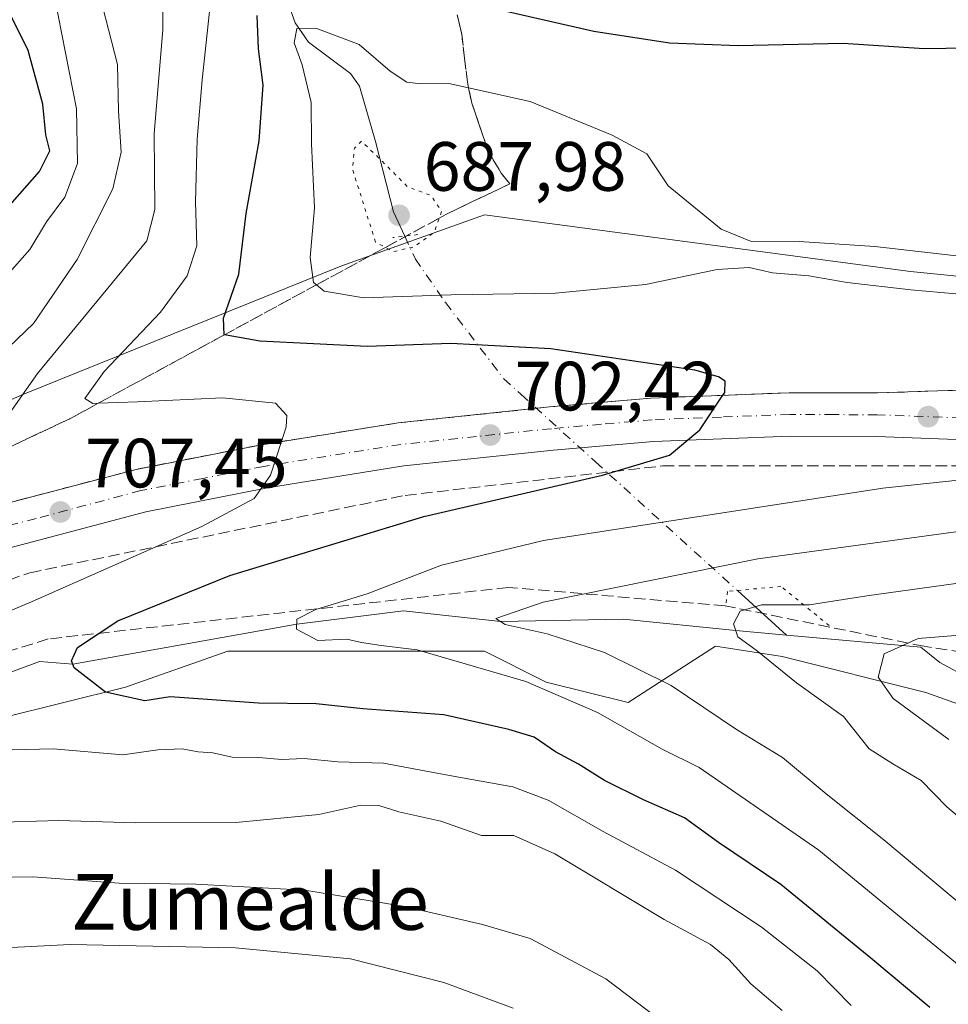
# Model space of a CAD drawing. Units: metres. Extents: x 634422 to 637872, y 4745939 to 4748320.
# Drawn here: x 634726 to 634860, y 4747738 to 4747879 of the extents above; entities that cross this region are included whole.
import ezdxf
from ezdxf.enums import TextEntityAlignment as Align

# ---------------------------------------------------------------- set-up
doc = ezdxf.new("R2010")
doc.units = ezdxf.units.M
doc.header["$MEASUREMENT"] = 0
for name, pattern in [('DGN Style 3', [2.307223458686699, 1.648016756204785, -0.6592067024819142]), ('DGN Style 4', [2.6384748266838614, 1.318413404963828, -0.6592067024819142, 0.001648016756204785, -0.6592067024819142]), ('DGN Style 5', [1.1536117293433497, 0.4944050268614355, -0.6592067024819142])]:
    doc.linetypes.add(name, pattern=pattern)
for name, color, linetype, lineweight in [('Carretera de calzada única Cxs', 7, 'Continuous', 13), ('Carretera de calzada única eje', 7, 'DGN Style 4', 0), ('Corriente natural lineal', 142, 'Continuous', 13), ('Corriente natural lineal oculto', 9, 'DGN Style 4', 13), ('Curva de nivel maestra', 30, 'Continuous', 30), ('Curva de nivel normal', 30, 'Continuous', 0), ('Curva de nivel normal depresión', 30, 'DGN Style 5', 0), ('Matorral CxS', 135, 'Continuous', 0), ('Núcleo urbano CxS', 7, 'Continuous', 0), ('Puente lineal', 2, 'DGN Style 5', 0), ('Punto de cota en terreno', 7, 'Continuous', 0), ('Rótulo de punto de cota en terreno', 7, 'Continuous', 0), ('Talud superficial', 30, 'DGN Style 3', 0), ('Texto cartográfico', 7, 'Continuous', 0)]:
    doc.layers.add(name, color=color, linetype=linetype, lineweight=lineweight)
doc.styles.add('Style-Arial', font='txt')

# ---------------------------------------------------------------- blocks, each defined once
blk = doc.blocks.new('5PATER')
at = {"layer": 'Punto de cota en terreno', "linetype": 'Continuous', "lineweight": 0}
h = blk.add_hatch(color=51, dxfattribs=at)
edge = h.paths.add_edge_path()
edge.add_ellipse((0, 0), major_axis=(-0.1095731443231308, -0.1110710700762829), ratio=0.9994222409660322, start_angle=0, end_angle=360)

msp = doc.modelspace()

# ---------------------------------------------------------------- linework, layer by layer
at = {"layer": 'Carretera de calzada única Cxs', "color": 7, "linetype": 'Continuous', "lineweight": 13}
for points in [[(634609.8901000004, 4747761.6801, 719.3506000000052), (634619.2600999996, 4747767.6501, 715.3331999999937), (634630.4200999998, 4747773.9301, 714.7660000000033), (634649.5100999996, 4747783.4301, 714.4968999999984), (634666.2100999998, 4747790.440099999, 712.7388999999966), (634685.0701000001, 4747797.5101, 711.383600000001), (634704.7301000003, 4747804.4101, 710.2311999999947), (634743.1700999998, 4747814.4901, 706.6248999999953), (634760.9600999998, 4747817.9901, 705.5185999999959), (634780.8501000004, 4747821.170100001, 703.7204999999958), (634802.6001000004, 4747823.460100001, 701.8693000000059), (634817.1901000004, 4747824.7401, 700.5515000000014), (634837.1001000004, 4747825.5101, 699.0929000000033), (634849.7801000001, 4747825.470100001, 698.1165999999939), (634874.4200999998, 4747826.3301, 696.2275999999983), (634892.5701000001, 4747825.690099999, 694.7832999999955), (634910.3000999996, 4747823.5701, 693.5190000000002), (634911.7405000003, 4747823.292500001, 693.414499999999)], [(634704.7301000003, 4747804.4101, 710.2311999999947), (634743.1700999998, 4747814.4901, 706.6248999999953), (634760.9600999998, 4747817.9901, 705.5185999999959), (634780.8501000004, 4747821.170100001, 703.7204999999958), (634802.6001000004, 4747823.460100001, 701.8693000000059), (634817.1901000004, 4747824.7401, 700.5515000000014), (634837.1001000004, 4747825.5101, 699.0929000000033), (634849.7801000001, 4747825.470100001, 698.1165999999939), (634874.4200999998, 4747826.3301, 696.2275999999983), (634892.5701000001, 4747825.690099999, 694.7832999999955), (634910.3000999996, 4747823.5701, 693.5190000000002), (634911.7405000003, 4747823.292500001, 693.414499999999), (634922.0544999996, 4747821.3047, 692.5764999999956), (634948.2301000003, 4747816.2601, 690.4477000000043), (634960.1700999998, 4747812.420100001, 689.4336999999941), (634984.0100999996, 4747803.920100001, 688.6162999999942), (635010.0701000001, 4747793.770099999, 685.1478000000062), (635021.9200999998, 4747788.770099999, 684.1440000000002), (635050.9801000003, 4747775.5101, 681.7268999999942), (635077.8701, 4747760.5601, 678.9235000000045), (635105.8300999999, 4747744.140100001, 676.1833999999944)], [(635102.7301000003, 4747738.7401, 676.1205000000045), (635074.7801000001, 4747755.1501, 678.869399999996), (635048.1700999998, 4747769.9301, 681.2057999999961), (635019.4200999998, 4747783.0701, 684.0666000000056), (635007.8300999999, 4747787.960100001, 684.8298000000068), (634980.5800999999, 4747797.440099999, 688.0288), (634964.1001000004, 4747802.880100001, 688.4752000000008), (634956.8901000004, 4747804.9101, 689.0792999999976), (634946.1401000004, 4747807.270099999, 689.9250000000029), (634908.6201, 4747814.550100001, 693.0289000000049), (634891.7600999996, 4747816.8201, 694.360400000005), (634873.8901000004, 4747818.3201, 695.9162000000069), (634849.6601, 4747819.2301, 697.7856000000029), (634837.2100999998, 4747819.2601, 698.8843000000053), (634817.5800999999, 4747818.5101, 701.1150000000052), (634803.2100999998, 4747817.2501, 701.5084999999963), (634781.6700999998, 4747814.9901, 703.2927000000054), (634762.0500999996, 4747811.840100001, 704.8427999999985), (634744.5701000001, 4747808.4101, 706.3277999999991), (634714.4600999998, 4747800.420100001, 708.681500000006)], [(635136.1401000004, 4747719.630100001, 672.5898000000016), (635122.2801000001, 4747727.710100001, 674.2330999999976), (635102.7301000003, 4747738.7401, 676.1205000000045), (635074.7801000001, 4747755.1501, 678.869399999996), (635048.1700999998, 4747769.9301, 681.2057999999961), (635019.4200999998, 4747783.0701, 684.0666000000056), (635007.8300999999, 4747787.960100001, 684.8298000000068), (634980.5800999999, 4747797.440099999, 688.0288), (634964.1001000004, 4747802.880100001, 688.4752000000008), (634956.8901000004, 4747804.9101, 689.0792999999976), (634946.1401000004, 4747807.270099999, 689.9250000000029), (634908.6201, 4747814.550100001, 693.0289000000049), (634891.7600999996, 4747816.8201, 694.360400000005), (634873.8901000004, 4747818.3201, 695.9162000000069), (634849.6601, 4747819.2301, 697.7856000000029), (634837.2100999998, 4747819.2601, 698.8843000000053), (634817.5800999999, 4747818.5101, 701.1150000000052), (634803.2100999998, 4747817.2501, 701.5084999999963), (634781.6700999998, 4747814.9901, 703.2927000000054), (634762.0500999996, 4747811.840100001, 704.8427999999985), (634744.5701000001, 4747808.4101, 706.3277999999991), (634714.4600999998, 4747800.420100001, 708.681500000006)]]:
    msp.add_polyline3d(points, dxfattribs=at)
at = {"layer": 'Carretera de calzada única eje', "color": 7, "linetype": 'DGN Style 4', "lineweight": 0}
msp.add_polyline3d([(634917.7977, 4747817.4343, 692.6435000000056), (634909.4600999998, 4747819.0601, 693.3456000000006), (634900.6001000004, 4747820.110099999, 694.059699999998), (634892.1700999998, 4747821.2601, 694.6891000000032), (634883.1001000004, 4747821.5701, 695.3635000000068), (634874.1601, 4747822.3201, 696.0788999999932), (634861.8300999999, 4747821.890100001, 696.9799000000058), (634849.7301000003, 4747822.340100001, 697.9621999999945), (634843.5000999998, 4747822.360099999, 698.4648000000016), (634837.1601, 4747822.390100001, 699.0031000000017), (634827.3501000004, 4747822.0101, 699.7636000000057), (634817.3901000004, 4747821.610099999, 700.7213000000047), (634810.1001000004, 4747820.9801, 701.1566000000021), (634802.9101, 4747820.340100001, 701.7690000000002), (634792.1401000004, 4747819.220100001, 703.7171999999993), (634781.2600999996, 4747818.0801, 703.4582999999984), (634761.5000999998, 4747814.920100001, 705.227899999998), (634752.7600999996, 4747813.190099999, 705.719299999997), (634743.8701, 4747811.440099999, 706.4760999999999), (634728.8201000001, 4747807.440099999, 707.6610999999976), (634709.5800999999, 4747802.4101, 709.574099999998)], dxfattribs=at)
at = {"layer": 'Corriente natural lineal', "color": 142, "linetype": 'Continuous', "lineweight": 13, "extrusion": (0.2590980189297581, -0.2346849962275921, 0.9369051014549604), "elevation": -949108.7327891022, "flags": 128}
msp.add_lwpolyline([(3945062.175184487, 2545636.141203247), (3945062.175184487, 2545625.972825782)], dxfattribs=at)
at = {"layer": 'Corriente natural lineal', "color": 142, "linetype": 'Continuous', "lineweight": 13}
for points in [[(634764.9501, 4747881.720100001, 698.7853999999934), (634766.0601000005, 4747878.640100001, 697.4070000000065), (634767.9600999998, 4747875.890100001, 695.8197999999975), (634774.0201000003, 4747871.380100001, 693.2152999999962), (634775.3201000001, 4747869.5601, 692.954899999997), (634777.6201, 4747861.620100001, 690.7581000000064), (634780.1801000005, 4747851.5101, 689.0106999999989), (634781.8141000001, 4747847.999, 688.5831999999937)], [(634659.8291999997, 4747778.4582, 712.5532999999997), (634663.0822000002, 4747776.343599999, 711.6613000000071), (634667.5800999999, 4747775.8145, 710.6254999999946), (634671.1519999999, 4747776.343599999, 710.0139000000055), (634676.8404999999, 4747776.608200001, 709.0898000000017), (634678.8249000004, 4747778.195699999, 709.2192000000068), (634682.1157999998, 4747779.4672, 709.0654999999971), (634687.8201000001, 4747778.670100001, 707.5482000000048), (634693.9200999998, 4747778.3301, 706.0432000000002), (634699.9801000003, 4747778.7401, 705.0271000000066), (634704.9401000004, 4747780.390100001, 704.4839999999967), (634709.8300999999, 4747782.2601, 703.8270000000048), (634722.4401000004, 4747784.370100001, 702.4309000000068), (634729.3000999996, 4747786.870100001, 701.8537000000069), (634734.0949999997, 4747786.494999999, 700.8104000000022), (634766.2699999996, 4747792.265000001, 695.5111000000034), (634781.6085000001, 4747794.1721, 694.6616000000067), (634795.5800000001, 4747792.640000001, 690.9379999999946), (634813.2643999998, 4747792.9801, 688.4321000000054), (634829.4050000003, 4747791.355000001, 685.4893000000011), (634836.7119000005, 4747790.688999999, 684.7788)], [(634836.7119000005, 4747790.688999999, 684.7788), (634856.0100999996, 4747788.9301, 680.8125), (634858.7600999996, 4747786.7301, 679.3407000000007), (634863.0201000003, 4747784.450099999, 677.9655999999959), (634867.3400999998, 4747783.600099999, 676.6494999999995), (634894.1601, 4747772.840100001, 669.6652999999933), (634901.9600999998, 4747763.7601, 666.1839000000036), (634907.9200999998, 4747758.5601, 664.4976000000024), (634914.3800999997, 4747753.960100001, 663.4208000000071)]]:
    msp.add_polyline3d(points, dxfattribs=at)
at = {"layer": 'Corriente natural lineal oculto', "color": 9, "linetype": 'DGN Style 4', "lineweight": 13}
msp.add_polyline3d([(634781.8141000001, 4747847.999, 688.5831999999937), (634783.3400999998, 4747844.720100001, 689.7752999999939), (634787.6700999998, 4747838.450099999, 694.4006999999983), (634796.0601000005, 4747827.5101, 701.3162000000011), (634798.5234000003, 4747825.278899999, 701.6475000000065), (634809.2423, 4747815.5701, 700.709799999997), (634829.6509999996, 4747797.084600001, 688.3334999999934)], dxfattribs=at)
at = {"layer": 'Curva de nivel maestra', "color": 30, "linetype": 'Continuous', "lineweight": 30, "flags": 128}
for points, elevation in [([(634723.6299999999, 4747850.860099999), (634729.2999999998, 4747857.290100001), (634730.7599999999, 4747860.280099999), (634730.2100000001, 4747862.5801), (634729.7800000003, 4747866.9801), (634727.6699999999, 4747874.700099999), (634719.8899999997, 4747890.290100001)], 725), ([(634792.1799999997, 4747881.290100001), (634809.0199999996, 4747877.440099999), (634819.8600000005, 4747875.770099999), (634829.7599999999, 4747875.4101), (634844.8399999999, 4747875.7301), (634856.4800000006, 4747874.9901), (634865.9400000004, 4747875.140100001), (634871.9800000006, 4747876.780099999), (634873.3541000001, 4747877.6962), (634874.0199999996, 4747878.140100001), (634875.0599999997, 4747879.950099999)], 700), ([(634857.3200000003, 4747737.1801), (634848.8300000001, 4747744.270099999), (634835.8799999999, 4747754.8201), (634826.9199999999, 4747760.880100001), (634822.0199999996, 4747764.440099999), (634816.1600000003, 4747767.0001), (634810.54, 4747769.780099999), (634806.7699999996, 4747772.120100001), (634803.4800000006, 4747773.9001), (634800.4400000004, 4747776.030099999), (634796.79, 4747777.100099999), (634787.4199999999, 4747779.220100001), (634775.7599999999, 4747780.0701), (634769.0899999999, 4747780.780099999), (634760.7599999999, 4747780.9001), (634748.0899999999, 4747781.790100001), (634744.4100000003, 4747781.2401), (634738.7999999998, 4747782.460100001), (634734.2800000003, 4747785.9901), (634733.9100000003, 4747787.0001), (634734.7599999999, 4747788.880100001), (634740.5700000003, 4747792.7501), (634756.6500000004, 4747799.220100001), (634784.5300000003, 4747807.700099999), (634810.2300000006, 4747813.6801), (634819.8799999999, 4747816.520099999), (634824.2199999997, 4747820.1601), (634827.5528999995, 4747825.140900001), (634827.8200000003, 4747825.540100001), (634827.8799999999, 4747827.1601), (634826.9100000003, 4747827.800100001), (634823.54, 4747828.7601), (634802.8200000003, 4747831.800100001), (634788.4400000004, 4747832.5701), (634776.4199999999, 4747832.1601), (634760.9800000006, 4747832.920100001), (634755.8683000002, 4747833.825099999), (634755.8399999999, 4747833.8301), (634755.7599999999, 4747836.220100001), (634757.9699999997, 4747842.540100001), (634758.9900000002, 4747851.270099999), (634760.8499999996, 4747861.700099999), (634761.4600000001, 4747869.700099999), (634760.7800000003, 4747874.920100001), (634760.5800000001, 4747879.700099999)], 700)]:
    msp.add_lwpolyline(points, dxfattribs=dict(at, elevation=elevation))
at = {"layer": 'Curva de nivel normal', "color": 30, "linetype": 'Continuous', "lineweight": 0, "flags": 128}
for points, elevation in [([(634722.4100000003, 4747829.76), (634728.4400000004, 4747835.460000001), (634734.7100000001, 4747844.67), (634739.8300000001, 4747854.82), (634741.0199999996, 4747860.060000001), (634740.6500000004, 4747865.980000001), (634740.5, 4747872.65), (634737.0999999996, 4747885.949999999)], 715.0000000000001), ([(634723.4600000001, 4747841.119999999), (634727.8799999999, 4747846.109999999), (634730.29, 4747850.060000001), (634732.9299999997, 4747853.619999999), (634734.7400000002, 4747858.460000001), (634734.6100000005, 4747866.289999999), (634730.9299999997, 4747885.130000001)], 720), ([(634724.2599999999, 4747821.51), (634729.0199999996, 4747828.289999999), (634744.7300000006, 4747847.32), (634745.8799999999, 4747851.850000001), (634745.79, 4747862.77), (634747.0300000003, 4747877.67), (634747.04, 4747883.350000001)], 710), ([(634707.0800000001, 4747786.66), (634727.7999999998, 4747795.300000001), (634752.6299999999, 4747806.289999999), (634760.1600000003, 4747810.32), (634762.4800000006, 4747813.640000001), (634764.0777000004, 4747818.488500001), (634764.7800000003, 4747820.619999999), (634764.8600000005, 4747822.25), (634763.2400000002, 4747824), (634755.5899999999, 4747824.76), (634743.3799999999, 4747824.180000001), (634737.7385999998, 4747823.987299999), (634736.9400000004, 4747823.960000001), (634735.7999999998, 4747824.699999999), (634738.5800000001, 4747828.550000001), (634746.6699999999, 4747837.09), (634750.5199999996, 4747842.289999999), (634751.9199999999, 4747846.619999999), (634751.7400000002, 4747852.960000001), (634751.9400000004, 4747861.960000001), (634752.6900000004, 4747870.460000001), (634753.7199999997, 4747880.289999999)], 704.9999999999999), ([(634861.0499999998, 4747839.710000001), (634854.5899999999, 4747840.279999999), (634845.4199999999, 4747841.359999999), (634839.8899999997, 4747842.32), (634834.6900000004, 4747842.74), (634831.3399999999, 4747843.5), (634826.7300000006, 4747843.230000001), (634816.4100000003, 4747841.07), (634803.5, 4747839.83), (634788.4900000002, 4747839.57), (634775.9199999999, 4747839.130000001), (634770.2199999997, 4747840.119999999), (634769.1167000001, 4747841.0142), (634768.6900000004, 4747841.359999999), (634768.2000000002, 4747844.92), (634768.8099999997, 4747852.060000001), (634768.3899999997, 4747861.26), (634768.3499999996, 4747867.220000001), (634767.0800000001, 4747872.619999999), (634765.9000000004, 4747875.779999999), (634766.29, 4747877.869999999), (634769.0300000003, 4747877.91), (634775.2400000002, 4747875.57), (634779.7100000001, 4747871.710000001), (634782.0899999999, 4747870.119999999), (634784.1200000001, 4747869.9), (634788.1699999999, 4747869.939999999), (634790.9846999999, 4747869.323100001), (634799.8499999996, 4747867.380000001), (634811.6399999997, 4747862.5), (634816.6399999997, 4747859.84), (634819.7000000002, 4747855.230000001), (634827.3200000003, 4747849.01), (634831.54, 4747847.300000001), (634838.54, 4747847.25), (634849.4199999999, 4747846.5), (634864.0899999999, 4747844.850000001)], 695), ([(634861.8300000001, 4747742.949999999), (634841.3399999999, 4747759.789999999), (634824.1200000001, 4747771.630000001), (634818.7999999998, 4747774.310000001), (634809.54, 4747779.58), (634799.2000000002, 4747784), (634783.5999999996, 4747788.539999999), (634778.4299999997, 4747789.17), (634775.5999999996, 4747789.630000001), (634773.4600000001, 4747790.109999999), (634769.3300000001, 4747789.890000001), (634766.2300000006, 4747791.539999999), (634766.3099999997, 4747792.99), (634769, 4747794.380000001), (634776.4000000004, 4747796.619999999), (634787.0899999999, 4747800.720000001), (634801.7599999999, 4747804.279999999), (634850.5599999997, 4747811.779999999), (634874.8799999999, 4747814.359999999)], 695), ([(634865.0599999997, 4747749.26), (634850.7000000002, 4747761.279999999), (634842.4199999999, 4747767.850000001), (634836.1100000005, 4747773.07), (634829.5, 4747777.119999999), (634820.1399999997, 4747783.460000001), (634810.5300000003, 4747788.16), (634802.29, 4747790.880000001), (634796.2400000002, 4747792.210000001), (634794.9199999999, 4747793.07), (634801.7000000002, 4747795.41), (634832.5999999996, 4747801.640000001), (634862.1200000001, 4747805.66)], 690), ([(634862.2199999997, 4747763.92), (634859.7599999999, 4747766), (634856.0800000001, 4747769.789999999), (634851.9699999997, 4747772.17), (634848.6100000005, 4747774.359999999), (634844.9000000004, 4747778.980000001), (634838.1399999997, 4747783.800000001), (634832.5499999998, 4747788.380000001), (634829.7100000001, 4747790.42), (634829.0999999996, 4747792.289999999), (634830.04, 4747794.119999999), (634833.1100000005, 4747795.02), (634840.0199999996, 4747795.029999999), (634848.2599999999, 4747796.34), (634864.1500000004, 4747798.52)], 685), ([(634860.0199999996, 4747775.689999999), (634852.04, 4747781.58), (634849.8899999997, 4747784.619999999), (634850.7400000002, 4747787.970000001), (634855.6399999997, 4747790.199999999), (634870.5499999998, 4747791.390000001)], 679.9999999999999), ([(634845.9900000002, 4747737.460000001), (634841.1200000001, 4747742.42), (634833.0700000003, 4747748.779999999), (634820.7599999999, 4747756.890000001), (634810.3499999996, 4747762.449999999), (634802.4500000002, 4747766.980000001), (634797.3600000005, 4747768.890000001), (634788.2400000002, 4747770.52), (634778.7599999999, 4747772.279999999), (634772.1900000004, 4747772.470000001), (634767.3600000005, 4747772.949999999), (634764.0700000003, 4747772.810000001), (634760.8399999999, 4747773.08), (634756.9800000006, 4747773.130000001), (634754.1900000004, 4747773.77), (634752.0899999999, 4747773.92), (634749.7800000003, 4747774.32), (634746.29, 4747774.180000001), (634741.2800000003, 4747773.480000001), (634731.2699999996, 4747774.34), (634723.3300000001, 4747774.140000001)], 704.9999999999999), ([(634836.0999999996, 4747736.75), (634831.5599999997, 4747740.57), (634828.4199999999, 4747744.08), (634825.79, 4747746.24), (634819.0899999999, 4747749.83), (634803.4000000004, 4747759.26), (634797.5, 4747761.880000001), (634792.8600000005, 4747761.880000001), (634786.9900000002, 4747763.930000001), (634780.9400000004, 4747765.26), (634778.0899999999, 4747766.199999999), (634775.5099999999, 4747766.24), (634769.4500000002, 4747764.91), (634757.5099999999, 4747763.77), (634743.0899999999, 4747763.689999999), (634732.0899999999, 4747764.039999999), (634722.4000000004, 4747763.74)], 710), ([(634818.2699999996, 4747735.600000001), (634810.7400000002, 4747741.27), (634799.8399999999, 4747747.09), (634792.9699999997, 4747749.08), (634781.8099999997, 4747751.680000001), (634767.4199999999, 4747754.039999999), (634751.7599999999, 4747754.91), (634740.7599999999, 4747755.039999999), (634728.3300000001, 4747755.939999999), (634722.4000000004, 4747755.84)], 715.0000000000001), ([(634797.4199999999, 4747737.09), (634787.4199999999, 4747740.74), (634774, 4747744.17), (634757.4699999997, 4747745.730000001), (634733.7000000002, 4747746.24), (634713.9400000004, 4747745.220000001)], 720)]:
    msp.add_lwpolyline(points, dxfattribs=dict(at, elevation=elevation))
at = {"layer": 'Curva de nivel normal depresión', "color": 30, "linetype": 'DGN Style 5', "lineweight": 0, "elevation": 690, "flags": 128}
msp.add_lwpolyline([(634775.5899999999, 4747861.67), (634774.5599999997, 4747860.65), (634774.2999999998, 4747857.640000001), (634777.5999999996, 4747847.16), (634779.0231999997, 4747846.389799999), (634780.1500000004, 4747845.779999999), (634783.2000000002, 4747846.5), (634786.0300000003, 4747848.539999999), (634786.7457999998, 4747850.5803), (634787.0999999996, 4747851.59), (634785.5599999997, 4747853.869999999), (634782.2300000006, 4747855.09), (634778.0899999999, 4747859.220000001), (634775.5899999999, 4747861.67)], dxfattribs=at)
at = {"layer": 'Matorral CxS', "color": 135, "linetype": 'Continuous', "lineweight": 0}
for points in [[(635162.3125, 4747889.259099999, 713.9762999999948), (635166.1517000003, 4747862.361300001, 703.4165999999968), (635161.8113000002, 4747850.0285, 700.5559999999969), (635153.3507000003, 4747826.496900001, 697.928700000004), (635141.8309000004, 4747834.1821, 704.6272000000026), (635129.0497000003, 4747836.136299999, 713.9538999999932), (635122.7571, 4747830.469500001, 715.9731999999932), (635116.2493000004, 4747824.608700001, 716.3484000000027), (635108.5481000004, 4747781.667300001, 700.1958000000013), (635112.3881000001, 4747771.419500001, 696.6459000000032), (635091.3340999996, 4747782.448899999, 698.0699000000022), (635055.1845000006, 4747801.631100001, 700.4274000000005), (635038.9539000001, 4747811.222100001, 700.318499999994), (635001.3284999998, 4747814.911499999, 695.1045000000013), (634987.3108999999, 4747813.4363, 692.4122999999963), (634954.1123000003, 4747828.9297, 694.0053000000044), (634929.0286999998, 4747834.094500001, 693.3833000000013), (634898.7807, 4747838.521500001, 694.6239999999962), (634854.5153000001, 4747842.948899999, 694.5363000000071), (634793.2817000002, 4747851.065500001, 690.6154999999999), (634772.6243000004, 4747843.6885, 693.7102000000014), (634726.8828999996, 4747825.2459, 712.2203000000009), (634701.7988999998, 4747814.180299999, 712.7406000000047)], [(634583.0755000003, 4747811.7393, 727.5522999999957), (634624.3340999996, 4747805.3289, 720.3058000000019), (634650.1555000005, 4747800.1643, 716.8794000000053), (634667.8617000004, 4747801.6393, 715.9309000000068), (634701.7988999998, 4747814.180299999, 712.7406000000047), (634726.8828999996, 4747825.2459, 712.2203000000009), (634772.6243000004, 4747843.6885, 693.7102000000014), (634793.2817000002, 4747851.065500001, 690.6154999999999), (634854.5153000001, 4747842.948899999, 694.5363000000071), (634898.7807, 4747838.521500001, 694.6239999999962), (634929.0286999998, 4747834.094500001, 693.3833000000013), (634954.1123000003, 4747828.9297, 694.0053000000044), (634987.3108999999, 4747813.4363, 692.4122999999963), (635001.3284999998, 4747814.911499999, 695.1045000000013), (635038.9539000001, 4747811.222100001, 700.318499999994), (635055.1845000006, 4747801.631100001, 700.4274000000005), (635091.3340999996, 4747782.448899999, 698.0699000000022), (635112.3881000001, 4747771.419500001, 696.6459000000032)], [(634723.9307000004, 4747778.768100001, 702.5941000000021), (634741.6370999999, 4747783.194300001, 699.1475999999967), (634756.3923000004, 4747788.358100001, 696.4355000000069), (634780.0005000001, 4747788.3575, 694.4839999999967), (634793.2802999998, 4747788.3573, 692.008600000001), (634802.1331000002, 4747783.9307, 692.8141000000032), (634813.9370999997, 4747780.9793, 691.9899000000005), (634826.4792999999, 4747789.0943, 686.244399999996), (634836.0701000001, 4747787.6187, 684.2966000000015), (634856.7270999998, 4747782.4539, 678.2118000000046), (634877.3841000004, 4747775.076099999, 674.045299999998), (634892.8771000003, 4747772.124700001, 669.5081999999966), (634916.4852999998, 4747774.3375, 670.611699999994), (634939.3558999998, 4747778.763499999, 675.198900000003), (634958.5377000002, 4747780.238700001, 677.7685999999958), (634994.6876999997, 4747780.2379, 681.3629999999976), (635008.7050999999, 4747776.548699999, 681.400999999998), (635026.4111000003, 4747767.695499999, 681.6692000000039), (635055.9209000003, 4747751.464500001, 679.1739999999991), (635075.1023000004, 4747741.1359, 676.9060000000027), (635090.6259000005, 4747734.2753, 675.8638000000064)], [(635090.6259000005, 4747734.2753, 675.8638000000064), (635075.1023000004, 4747741.1359, 676.9060000000027), (635055.9209000003, 4747751.464500001, 679.1739999999991), (635026.4111000003, 4747767.695499999, 681.6692000000039), (635008.7050999999, 4747776.548699999, 681.400999999998), (634994.6876999997, 4747780.2379, 681.3629999999976), (634958.5377000002, 4747780.238700001, 677.7685999999958), (634939.3558999998, 4747778.763499999, 675.198900000003), (634916.4852999998, 4747774.3375, 670.611699999994), (634892.8771000003, 4747772.124700001, 669.5081999999966), (634877.3841000004, 4747775.076099999, 674.045299999998), (634856.7270999998, 4747782.4539, 678.2118000000046), (634836.0701000001, 4747787.6187, 684.2966000000015), (634826.4792999999, 4747789.0943, 686.244399999996), (634813.9370999997, 4747780.9793, 691.9899000000005), (634802.1331000002, 4747783.9307, 692.8141000000032), (634793.2802999998, 4747788.3573, 692.008600000001), (634780.0005000001, 4747788.3575, 694.4839999999967), (634756.3923000004, 4747788.358100001, 696.4355000000069), (634741.6370999999, 4747783.194300001, 699.1475999999967), (634723.9307000004, 4747778.768100001, 702.5941000000021)]]:
    msp.add_polyline3d(points, dxfattribs=at)
at = {"layer": 'Núcleo urbano CxS', "color": 7, "linetype": 'Continuous', "lineweight": 0}
for points in [[(634583.0755000003, 4747811.7393, 727.5522999999957), (634624.3340999996, 4747805.3289, 720.3058000000019), (634650.1555000005, 4747800.1643, 716.8794000000053), (634667.8617000004, 4747801.6393, 715.9309000000068), (634701.7988999998, 4747814.180299999, 712.7406000000047), (634726.8828999996, 4747825.2459, 712.2203000000009), (634772.6243000004, 4747843.6885, 693.7102000000014), (634793.2817000002, 4747851.065500001, 690.6154999999999), (634854.5153000001, 4747842.948899999, 694.5363000000071), (634898.7807, 4747838.521500001, 694.6239999999962), (634929.0286999998, 4747834.094500001, 693.3833000000013), (634954.1123000003, 4747828.9297, 694.0053000000044), (634987.3108999999, 4747813.4363, 692.4122999999963), (635001.3284999998, 4747814.911499999, 695.1045000000013), (635038.9539000001, 4747811.222100001, 700.318499999994), (635055.1845000006, 4747801.631100001, 700.4274000000005), (635091.3340999996, 4747782.448899999, 698.0699000000022), (635112.3881000001, 4747771.419500001, 696.6459000000032)], [(634701.7988999998, 4747814.180299999, 712.7406000000047), (634726.8828999996, 4747825.2459, 712.2203000000009), (634772.6243000004, 4747843.6885, 693.7102000000014), (634793.2817000002, 4747851.065500001, 690.6154999999999), (634854.5153000001, 4747842.948899999, 694.5363000000071), (634898.7807, 4747838.521500001, 694.6239999999962), (634929.0286999998, 4747834.094500001, 693.3833000000013), (634954.1123000003, 4747828.9297, 694.0053000000044), (634987.3108999999, 4747813.4363, 692.4122999999963), (635001.3284999998, 4747814.911499999, 695.1045000000013), (635038.9539000001, 4747811.222100001, 700.318499999994), (635055.1845000006, 4747801.631100001, 700.4274000000005), (635091.3340999996, 4747782.448899999, 698.0699000000022), (635112.3881000001, 4747771.419500001, 696.6459000000032), (635129.0279000001, 4747758.611099999, 688.3929000000062), (635147.5405000001, 4747752.7783, 675.4747000000061), (635164.5116999998, 4747740.537500001, 682.1690999999992), (635176.5698999995, 4747744.374500001, 690.3214000000007), (635199.4879000002, 4747739.026500001, 696.3668999999937), (635231.5734999999, 4747739.025900001, 700.9714999999997), (635249.1441000003, 4747739.0255, 703.311799999996), (635264.4222999997, 4747719.927100001, 698.0341000000044), (635285.8120999997, 4747698.536699999, 692.4995000000055), (635306.4380999999, 4747681.7301, 688.8638999999966)], [(635101.9819, 4747732.245100001, 676.2844999999943), (635090.6259000005, 4747734.2753, 675.8638000000064), (635075.1023000004, 4747741.1359, 676.9060000000027), (635055.9209000003, 4747751.464500001, 679.1739999999991), (635026.4111000003, 4747767.695499999, 681.6692000000039), (635008.7050999999, 4747776.548699999, 681.400999999998), (634994.6876999997, 4747780.2379, 681.3629999999976), (634958.5377000002, 4747780.238700001, 677.7685999999958), (634939.3558999998, 4747778.763499999, 675.198900000003), (634916.4852999998, 4747774.3375, 670.611699999994), (634892.8771000003, 4747772.124700001, 669.5081999999966), (634877.3841000004, 4747775.076099999, 674.045299999998), (634856.7270999998, 4747782.4539, 678.2118000000046), (634836.0701000001, 4747787.6187, 684.2966000000015), (634826.4792999999, 4747789.0943, 686.244399999996), (634813.9370999997, 4747780.9793, 691.9899000000005), (634802.1331000002, 4747783.9307, 692.8141000000032), (634793.2802999998, 4747788.3573, 692.008600000001), (634780.0005000001, 4747788.3575, 694.4839999999967), (634756.3923000004, 4747788.358100001, 696.4355000000069), (634741.6370999999, 4747783.194300001, 699.1475999999967), (634723.9307000004, 4747778.768100001, 702.5941000000021)], [(635090.6259000005, 4747734.2753, 675.8638000000064), (635075.1023000004, 4747741.1359, 676.9060000000027), (635055.9209000003, 4747751.464500001, 679.1739999999991), (635026.4111000003, 4747767.695499999, 681.6692000000039), (635008.7050999999, 4747776.548699999, 681.400999999998), (634994.6876999997, 4747780.2379, 681.3629999999976), (634958.5377000002, 4747780.238700001, 677.7685999999958), (634939.3558999998, 4747778.763499999, 675.198900000003), (634916.4852999998, 4747774.3375, 670.611699999994), (634892.8771000003, 4747772.124700001, 669.5081999999966), (634877.3841000004, 4747775.076099999, 674.045299999998), (634856.7270999998, 4747782.4539, 678.2118000000046), (634836.0701000001, 4747787.6187, 684.2966000000015), (634826.4792999999, 4747789.0943, 686.244399999996), (634813.9370999997, 4747780.9793, 691.9899000000005), (634802.1331000002, 4747783.9307, 692.8141000000032), (634793.2802999998, 4747788.3573, 692.008600000001), (634780.0005000001, 4747788.3575, 694.4839999999967), (634756.3923000004, 4747788.358100001, 696.4355000000069), (634741.6370999999, 4747783.194300001, 699.1475999999967), (634723.9307000004, 4747778.768100001, 702.5941000000021)]]:
    msp.add_polyline3d(points, dxfattribs=at)
at = {"layer": 'Puente lineal', "color": 2, "linetype": 'DGN Style 5', "lineweight": 0, "extrusion": (0.0964131634388717, 0.01175118887708317, 0.995272028882398), "elevation": 117681.0062688871, "flags": 128}
msp.add_lwpolyline([(4636168.829233599, -1198792.483394014), (4636168.8292336, -1198788.829402497)], dxfattribs=at)
at = {"layer": 'Puente lineal', "color": 2, "linetype": 'DGN Style 5', "lineweight": 0}
msp.add_polyline3d([(634842.8400999998, 4747792.050100001, 683.9214000000065), (634835.9001000002, 4747797.6801, 687.6448999999993), (634828.2401000002, 4747796.950099999, 687.7189999999973), (634827.9501, 4747794.640100001, 686.7004000000015)], dxfattribs=at)
at = {"layer": 'Talud superficial', "color": 30, "linetype": 'DGN Style 3', "lineweight": 0}
for points in [[(634789.3399999999, 4747879.8201, 699.6331000000064), (634790, 4747877.030099999, 698.4700000000012), (634790.4000000004, 4747873.590100001, 697.0791000000027), (634790.8099999997, 4747870.1501, 695.8217000000004), (634790.9846999999, 4747869.323100001, 695.5387999999948), (634791.4500000002, 4747867.120100001, 694.8043999999937), (634792.4699999997, 4747864.1601, 694.0166999999929), (634793.4900000002, 4747861.210100001, 693.1201000000001), (634794.54, 4747858.9801, 692.3846999999951), (634795.6900000004, 4747857.0701, 691.8463000000047), (634796.9075999996, 4747855.542500001, 691.5804000000062), (634787.8004000002, 4747851.152600001, 690.0430000000051), (634786.7457999998, 4747850.5803, 689.7363999999943), (634779.0231999997, 4747846.389799999, 689.9535999999935), (634769.1167000001, 4747841.0142, 695.3099999999977), (634755.8683000002, 4747833.825099999, 700.8732000000019), (634737.7385999998, 4747823.987299999, 705.5561000000016), (634733.6665000003, 4747821.777600001, 706.6898999999976), (634708.5762, 4747810.006899999, 709.0114000000032), (634702.1721999999, 4747805.955800001, 709.7005999999965), (634693.4959000006, 4747800.467300001, 710.6101999999955)], [(634708.5762, 4747810.006899999, 709.4422999999952), (634733.6665000003, 4747821.777600001, 706.7256999999955), (634737.7385999998, 4747823.987299999, 706.4502999999969), (634755.8683000002, 4747833.825099999, 700.9440000000033), (634769.1167000001, 4747841.0142, 695.5823999999993), (634779.0231999997, 4747846.389799999, 690.8852999999945), (634786.7457999998, 4747850.5803, 690.3453000000009), (634787.8004000002, 4747851.152600001, 690.4680999999982), (634796.9075999996, 4747855.542500001, 692.3962000000029), (634795.6900000004, 4747857.0701, 692.588499999998), (634794.54, 4747858.9801, 693.0510000000068), (634793.4900000002, 4747861.210100001, 693.7421000000032), (634792.4699999997, 4747864.1601, 694.7036999999982), (634791.4500000002, 4747867.120100001, 695.5877000000038), (634790.9846999999, 4747869.323100001, 696.4487999999983), (634790.8099999997, 4747870.1501, 696.7863999999972), (634790.4000000004, 4747873.590100001, 698.1757999999973), (634790, 4747877.030099999, 699.493100000007), (634789.3399999999, 4747879.8201, 700.574099999998)], [(634913.7232999997, 4747822.910300001, 693.3959000000032), (634910.2999999998, 4747823.5701, 693.5660000000062), (634892.5700000003, 4747825.690099999, 694.6791999999987), (634892.5464000005, 4747825.6909, 694.6808000000019), (634874.4199999999, 4747826.3301, 696.1003000000055), (634849.7800000003, 4747825.470100001, 697.9375), (634837.0999999996, 4747825.5101, 698.8454999999958), (634827.5528999995, 4747825.140900001, 699.4842999999964), (634817.1900000004, 4747824.7401, 700.335500000001), (634802.5999999996, 4747823.460100001, 701.7195999999968), (634780.8499999996, 4747821.170100001, 703.3632999999973), (634764.0777000004, 4747818.488500001, 704.852899999998), (634760.9600000001, 4747817.9901, 705.1263000000035), (634743.1699999999, 4747814.4901, 706.5387000000047), (634704.7300000006, 4747804.4101, 709.570000000007), (634703.1017000005, 4747803.8386, 709.7520999999979), (634693.4959000006, 4747800.467300001, 710.6101999999955)], [(634874.4199999999, 4747826.3301, 696.2275999999983), (634849.7800000003, 4747825.470100001, 698.1165999999939), (634837.0999999996, 4747825.5101, 699.0929000000033), (634827.5528999995, 4747825.140900001, 699.7819000000018), (634817.1900000004, 4747824.7401, 700.5515000000014), (634802.5999999996, 4747823.460100001, 701.8693000000059), (634780.8499999996, 4747821.170100001, 703.7204999999958), (634764.0777000004, 4747818.488500001, 705.3315000000002), (634760.9600000001, 4747817.9901, 705.5185999999959), (634743.1699999999, 4747814.4901, 706.6248999999953), (634704.7300000006, 4747804.4101, 710.2311999999947)], [(634661.7461999999, 4747776.366400001, 711.9233999999997), (634727.8921999997, 4747799.649800001, 707.3291000000027), (634781.8673, 4747810.762399999, 702.5184000000008), (634818.909, 4747814.9957, 699.8217000000004), (634867.0632999997, 4747814.9957, 695.7691000000051), (634921.0384000001, 4747807.0582, 690.6266999999935), (634995.6511000004, 4747787.479, 685.244000000006)], [(634995.6511000004, 4747787.479, 685.244000000006), (634988.7719000002, 4747779.5415, 680.7584999999963), (634935.3258999997, 4747782.716499999, 676.9478999999993), (634887.1716999998, 4747784.304, 676.3176999999996), (634856.4800000006, 4747789.066500001, 680.8436999999976), (634827.9049000005, 4747794.8873, 687.238599999997), (634796.6840000004, 4747797.533199999, 692.7703000000038), (634730.5379999997, 4747790.1248, 703.0544999999984), (634701.4337999999, 4747781.129000001, 705.3463999999949), (634661.7461999999, 4747776.366400001, 711.9233999999997)]]:
    msp.add_polyline3d(points, dxfattribs=at)
msp.add_polyline3d([(634921.0384000001, 4747807.0582, 690.8481999999931), (634995.6511000004, 4747787.479, 685.2290000000066), (634988.7719000002, 4747779.5415, 680.8191999999982), (634935.3258999997, 4747782.716499999, 676.9330999999949), (634887.1716999998, 4747784.304, 675.9116000000067), (634856.4800000006, 4747789.066500001, 680.2958999999975), (634827.9049000005, 4747794.8873, 686.8203999999969), (634796.6840000004, 4747797.533199999, 692.0341999999946), (634730.5379999997, 4747790.1248, 702.4881000000024), (634701.4337999999, 4747781.129000001, 704.9410999999964), (634661.7461999999, 4747776.366400001, 712.9073999999965), (634727.8921999997, 4747799.649800001, 707.0660000000062), (634781.8673, 4747810.762399999, 702.281799999997), (634818.909, 4747814.9957, 700.5476999999955), (634867.0632999997, 4747814.9957, 695.5283000000054)], close=True, dxfattribs=at)

# ---------------------------------------------------------------- block references
at = {"layer": 'Punto de cota en terreno', "color": 7, "linetype": 'Continuous', "lineweight": 0, "xscale": 10, "yscale": 10, "zscale": 10}
for p in [(634781, 4747851, 687.9799999999959), (634857.0800000001, 4747822.07, 697.429999999993), (634794.0999999996, 4747819.430000001, 702.4199999999983), (634732.29, 4747808.369999999, 707.4499999999972)]:
    msp.add_blockref('5PATER', p, dxfattribs=at)

# ---------------------------------------------------------------- texts
at = {"layer": 'Rótulo de punto de cota en terreno', "color": 7, "linetype": 'Continuous', "lineweight": 0, "style": 'Style-Arial'}
for s, p in [('687,98', (634784.5278000003, 4747854.527799999)), ('702,42', (634797.6277999999, 4747822.957800001)), ('707,45', (634735.8178000003, 4747811.897800001))]:
    msp.add_text(s, height=7.000000000000002, dxfattribs=at).set_placement(p)
at = {"layer": 'Texto cartográfico', "color": 7, "linetype": 'Continuous', "lineweight": 0, "style": 'Style-Arial'}
msp.add_text('Zumealde', height=8, dxfattribs=at).set_placement((634759.5563621949, 4747752.33015), align=Align.MIDDLE_CENTER)

doc.saveas('drawing.dxf')
